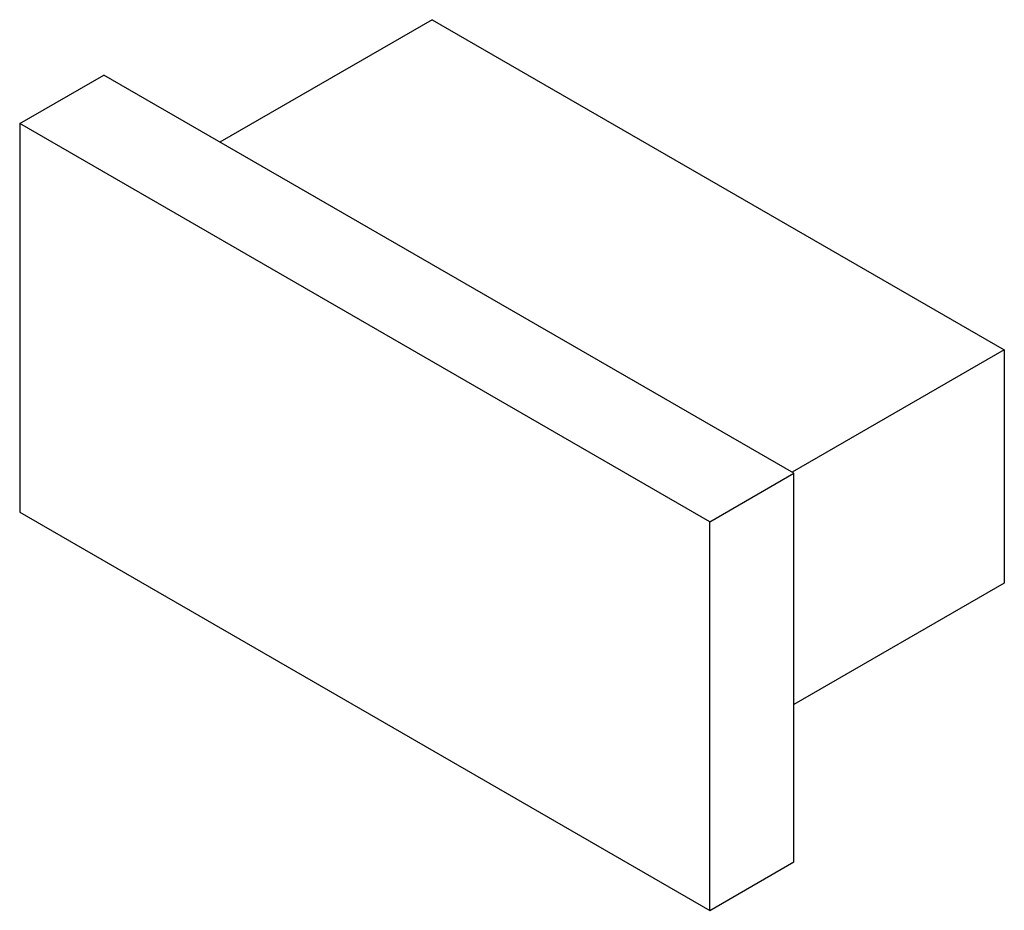
# Paper-space layout '_Isometrisch' of a CAD drawing. Units: millimetres. Extents: x -9 to 11.7, y -5.2 to 13.5.
import ezdxf

# ---------------------------------------------------------------- set-up
doc = ezdxf.new("R2010")
doc.units = ezdxf.units.MM

psp = doc.layouts.new('_Isometrisch')

# ---------------------------------------------------------------- linework, layer by layer
at = {"color": 7, "linetype": 'Continuous', "lineweight": 25}
for p, q in [((-0.354, 13.513), (-4.808, 10.941)), ((-0.354, 13.513), (11.667, 6.573)), ((-9.016, 11.329), (-7.248, 12.349)), ((7.248, 3.981), (-7.248, 12.349)), ((-9.016, 11.329), (-9.016, 3.164)), ((5.48, 2.961), (-9.016, 11.329)), ((11.667, 6.573), (7.213, 4.002)), ((11.667, 6.573), (11.667, 1.674)), ((5.48, 2.961), (7.248, 3.981)), ((7.248, -4.184), (7.248, 3.981)), ((-9.016, 3.164), (5.48, -5.205)), ((5.48, -5.205), (5.48, 2.961)), ((11.667, 1.674), (7.248, -0.877)), ((5.48, -5.205), (7.248, -4.184))]:
    psp.add_line(p, q, dxfattribs=at)

doc.saveas('drawing.dxf')
